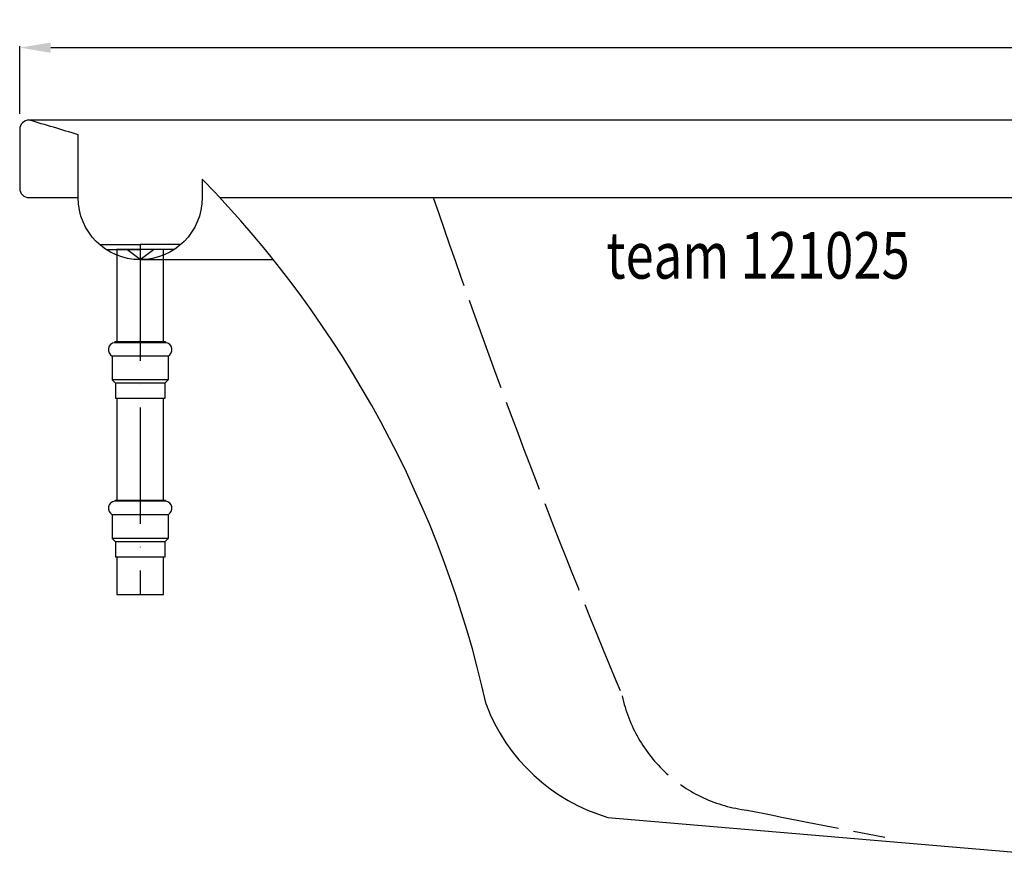
# Model space of a CAD drawing. Extents: x -874 to 1000, y -10 to 765.
# Drawn here: x -874 to -239, y 220 to 765 of the extents above; entities that cross this region are included whole.
import ezdxf

# ---------------------------------------------------------------- set-up
doc = ezdxf.new("R2010")
doc.units = 0
doc.header["$LTSCALE"] = 50
doc.linetypes.add('22', pattern=[1.4, 1.2, -0.2])
doc.linetypes.add('31', pattern=[2.1, 1.5, -0.3, 0, -0.3])
doc.layers.get('0').update_dxf_attribs({"linetype": 'CONTINUOUS'})
doc.layers.get('DEFPOINTS').update_dxf_attribs({"linetype": 'CONTINUOUS'})
for name, color, linetype in [('TEAM-AXE', 10, '31'), ('TEAM-BODY', 2, 'CONTINUOUS'), ('TEAM-DET1', 4, 'CONTINUOUS'), ('TEAM-DET3', 14, 'CONTINUOUS'), ('TEAM-HIDE', 8, '22'), ('TEAM-MAS', 9, 'CONTINUOUS'), ('TEAM-TXT', 11, 'CONTINUOUS')]:
    doc.layers.add(name, color=color, linetype=linetype)
doc.styles.add('TEAM', font='ROMANS.shx', dxfattribs={"width": 0.8, "oblique": 15})
doc.dimstyles.get("Standard").update_dxf_attribs({"dimtxt": 2.5, "dimasz": 2.5, "dimexe": 1.25, "dimexo": 0.625, "dimtad": 1, "dimcen": 2.5, "dimazin": 3, "dimtfac": 1, "dimtmove": 0, "dimatfit": 3})

# ---------------------------------------------------------------- blocks, each defined once
blk = doc.blocks.new('*D3')
at = {"color": 9, "linetype": 'BYBLOCK'}
for p, q in [((7126.000676, 24704), (7126.000676, 24747.75095)), ((7146.000676, 24746.75095), (7926.667343, 24746.75095)), ((8854.000676, 24746.75095), (8073.334009, 24746.75095)), ((8874.000676, 24704), (8874.000676, 24747.75095))]:
    blk.add_line(p, q, dxfattribs=at)
for points in [[(7146.000676, 24750.084283), (7146.000676, 24743.417616), (7126.000676, 24746.75095)], [(8854.000676, 24750.084283), (8854.000676, 24743.417616), (8874.000676, 24746.75095)]]:
    blk.add_solid(points, dxfattribs=at)
at = {"layer": 'DEFPOINTS', "color": 0, "linetype": 'BYBLOCK'}
for p in [(8874.000676, 24746.75095), (7126.000676, 24694), (8874.000676, 24694)]:
    blk.add_point(p, dxfattribs=at)
at = {"color": 11, "linetype": 'BYBLOCK'}
blk.add_text('1748', height=35, dxfattribs=at).set_placement((7941.667343, 24729.25095))

msp = doc.modelspace()

# ---------------------------------------------------------------- linework, layer by layer
at = {"layer": 'TEAM-AXE'}
msp.add_line((-796.310548, 619.790231), (-796.310548, 393.939491), dxfattribs=at)
at = {"layer": 'TEAM-BODY'}
for p, q in [((868.000676, 700), (-867.999324, 700)), ((-873.999324, 694), (-873.999324, 656)), ((-873.999324, 694), (-873.999324, 656)), ((-494.710244, 250.283406), (-139, 220))]:
    msp.add_line(p, q, dxfattribs=at)
msp.add_lwpolyline([(-756.310548, 661.97847), (-756.310548, 650, -1), (-836.310548, 650), (-836.310548, 690.484063)], format="xyb", dxfattribs=at)
for centre, radius, start, end in [((-867.999324, 694), 6, 90, 180), ((-867.999324, 694), 6, 90, 180), ((-1187.780915, -422.417339), 1167.082238, 72.473129, 74.097516), ((-1260.517924, 170.476378), 704.130233, 12.530766, 44.268944), ((-867.999324, 656), 6, 180, 270), ((-867.999324, 656), 6, 180, 270), ((-460.818036, 365.389383), 119.991948, 200.561396, 253.593277)]:
    msp.add_arc(centre, radius, start, end, dxfattribs=at)
at = {"layer": 'TEAM-DET1'}
for p, q in [((-867.999324, 650), (-836.310548, 650)), ((-867.999324, 650), (-836.310548, 650)), ((-744.9052, 650), (740.058685, 650)), ((-796.310548, 610), (-710.410325, 610))]:
    msp.add_line(p, q, dxfattribs=at)
at = {"layer": 'TEAM-DET3'}
for p, q in [((-822.528289, 619.790231), (-796.310548, 619.790231)), ((-818.090378, 616.449455), (-796.310548, 616.449455)), ((-796.310548, 610), (-804.946204, 616.449455)), ((-770.092808, 619.790231), (-796.310548, 619.790231)), ((-774.530719, 616.449455), (-796.310548, 616.449455)), ((-796.310548, 610), (-787.674892, 616.449455)), ((-812.681977, 556.957564), (-812.681977, 556.428165)), ((-779.93912, 556.957564), (-812.681977, 556.957564)), ((-779.93912, 556.428165), (-812.681977, 556.428165)), ((-779.93912, 556.957564), (-779.93912, 556.428165)), ((-778.310548, 547.761137), (-814.310548, 547.761137)), ((-814.310548, 547.761137), (-814.310548, 532.430297)), ((-778.310548, 547.761137), (-778.310548, 532.430297)), ((-812.310548, 530.310401), (-814.310548, 532.430297)), ((-778.310548, 532.430297), (-814.310548, 532.430297)), ((-780.310548, 530.310401), (-812.310548, 530.310401)), ((-812.310548, 530.310401), (-812.310548, 520.386136)), ((-780.310548, 530.310401), (-778.310548, 532.430297)), ((-780.310548, 530.310401), (-780.310548, 520.386136)), ((-780.310548, 520.386136), (-812.310548, 520.386136)), ((-779.93912, 454.706364), (-812.681977, 454.706364)), ((-812.681977, 454.706364), (-812.681977, 454.176964)), ((-779.93912, 454.176964), (-812.681977, 454.176964)), ((-779.93912, 454.706364), (-779.93912, 454.176964)), ((-814.310548, 445.509937), (-814.310548, 430.179096)), ((-778.310548, 445.509937), (-814.310548, 445.509937)), ((-778.310548, 445.509937), (-778.310548, 430.179096)), ((-778.310548, 430.179096), (-814.310548, 430.179096)), ((-812.310548, 428.059201), (-814.310548, 430.179096)), ((-812.310548, 428.059201), (-812.310548, 418.134935)), ((-780.310548, 428.059201), (-812.310548, 428.059201)), ((-780.310548, 428.059201), (-778.310548, 430.179096)), ((-780.310548, 428.059201), (-780.310548, 418.134935)), ((-780.310548, 418.134935), (-812.310548, 418.134935))]:
    msp.add_line(p, q, dxfattribs=at)
for points in [[(-811.310548, 556.957564), (-781.310548, 556.957564), (-781.310548, 616.449455), (-811.310548, 616.449455)], [(-811.310548, 454.706364), (-781.310548, 454.706364), (-781.310548, 520.386136), (-811.310548, 520.386136)], [(-811.310548, 393.939491), (-781.310548, 393.939491), (-781.310548, 418.134935), (-811.310548, 418.134935)]]:
    msp.add_lwpolyline(points, close=True, dxfattribs=at)
for centre, start, end in [((-812.310548, 551.87185), 94.660419, 244.05552), ((-780.310548, 551.87185), 295.94448, 85.339581), ((-812.310548, 449.62065), 94.660419, 244.05552), ((-780.310548, 449.62065), 295.94448, 85.339581)]:
    msp.add_arc(centre, 4.571429, start, end, dxfattribs=at)
at = {"layer": 'TEAM-HIDE'}
msp.add_lwpolyline([(-316.116137, 237.518355, -0.00232), (-404.856268, 254.937865, -0.32235), (-485.390098, 328.637123, -0.01683), (-607.243216, 650, -0.01683)], format="xyb", dxfattribs=at)

# ---------------------------------------------------------------- texts
at = {"layer": 'TEAM-TXT', "style": 'TEAM', "oblique": 15, "width": 0.8}
msp.add_text('team 121025', height=30, dxfattribs=at).set_placement((-495.636403, 597.75601))

# ---------------------------------------------------------------- dimensions: what is measured, and where the dimension line sits
at = {"layer": 'TEAM-MAS'}
dim = msp.add_linear_dim(base=(874.000676, 746.75095), p1=(-873.999324, 694), p2=(874.000676, 694), dimstyle='Standard', override={"dimscale": 1}, dxfattribs=at)
dim.commit()
dim.dimension.update_dxf_attribs({"geometry": '*D3', "text_midpoint": (0.000676, 746.75095), "dimtype": 128, "insert": (-8000, -24000)})

doc.saveas('drawing.dxf')
